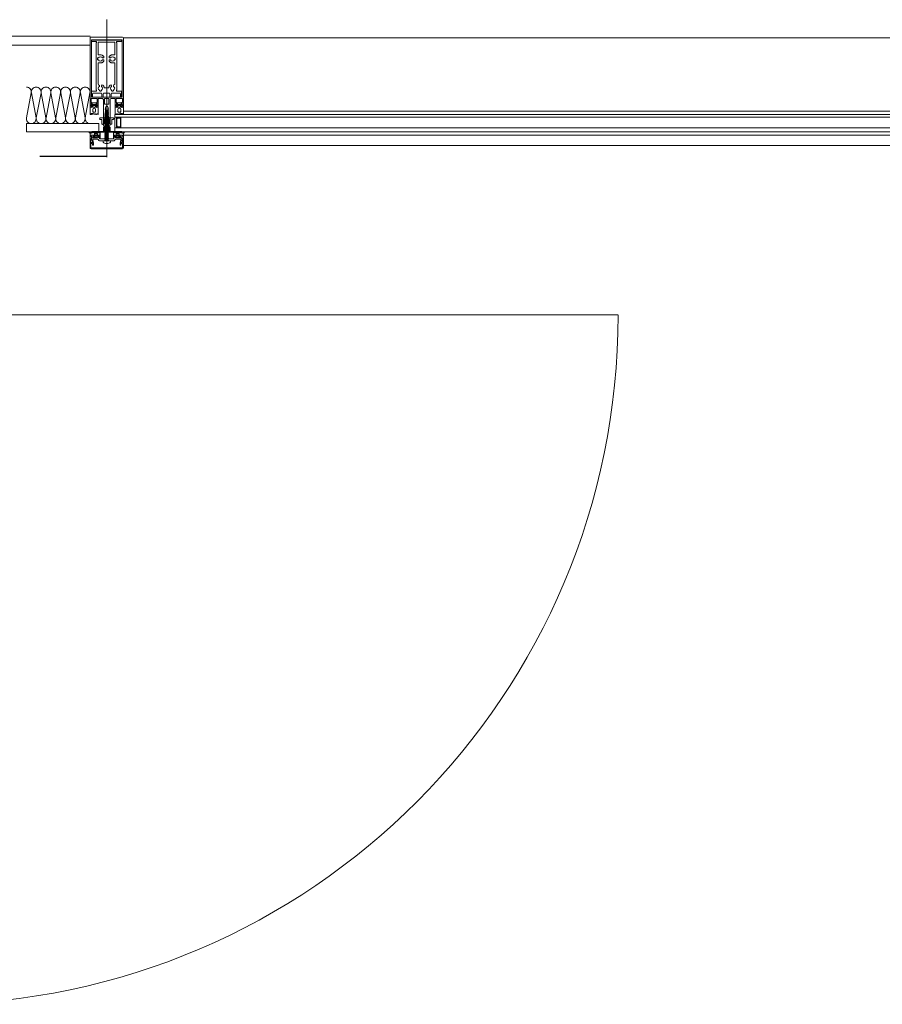
# Model space of a CAD drawing. Units: metres. Extents: x -12.3 to 65.1, y -4 to 63.8.
# Drawn here: x 9.2 to 10.5, y 37.3 to 38.8 of the extents above; entities that cross this region are included whole.
import ezdxf

# ---------------------------------------------------------------- set-up
doc = ezdxf.new("R2010")
doc.units = ezdxf.units.M
doc.linetypes.add('MITTE', pattern=[50.8, 31.75, -6.35, 6.35, -6.35])
doc.linetypes.add('PUNKT', pattern=[6.35, 0, -6.35])
doc.layers.add('Standard', color=7, linetype='Continuous', lineweight=25)

# ---------------------------------------------------------------- blocks, each defined once
blk = doc.blocks.new('KOMPLEXNÍ OBJEKT_3')
at = {"layer": 'Standard', "color": 52, "linetype": 'Continuous', "lineweight": 13}
for p, q in [((9.2299, 38.6571), (9.237, 38.6944)), ((9.2373, 38.6944), (9.2443, 38.6571)), ((9.2446, 38.6571), (9.2517, 38.6944)), ((9.2519, 38.6944), (9.259, 38.6571)), ((9.2592, 38.6571), (9.2663, 38.6944)), ((9.2665, 38.6944), (9.2736, 38.6571)), ((9.2739, 38.6571), (9.2809, 38.6944)), ((9.2812, 38.6944), (9.2883, 38.6571)), ((9.2885, 38.6571), (9.2956, 38.6944)), ((9.2958, 38.6944), (9.3029, 38.6571)), ((9.3032, 38.6571), (9.3102, 38.6944)), ((9.3105, 38.6944), (9.3176, 38.6571)), ((9.3178, 38.6571), (9.3249, 38.6944))]:
    blk.add_line(p, q, dxfattribs=at)
for centre, start, end in [((9.2298, 38.6957), 349.5938, 90), ((9.2445, 38.6957), 90, 190.4062), ((9.2445, 38.6957), 349.5938, 90), ((9.2591, 38.6957), 90, 190.4062), ((9.2591, 38.6957), 349.5938, 90), ((9.2737, 38.6957), 90, 190.4062), ((9.2737, 38.6957), 349.5938, 90), ((9.2884, 38.6957), 90, 190.4062), ((9.2884, 38.6957), 349.5938, 90), ((9.303, 38.6957), 90, 190.4062), ((9.303, 38.6957), 349.5938, 90), ((9.3177, 38.6957), 90, 190.4062), ((9.3177, 38.6957), 349.5938, 90), ((9.2371, 38.6558), 169.5938, 270), ((9.2371, 38.6558), 270, 10.4062), ((9.2518, 38.6558), 169.5938, 270), ((9.2518, 38.6558), 270, 10.4062), ((9.2664, 38.6558), 169.5938, 270), ((9.2664, 38.6558), 270, 10.4062), ((9.2811, 38.6558), 169.5938, 270), ((9.2811, 38.6558), 270, 10.4062), ((9.2957, 38.6558), 169.5938, 270), ((9.2957, 38.6558), 270, 10.4062), ((9.3104, 38.6558), 169.5938, 270), ((9.3104, 38.6558), 270, 10.4062), ((9.325, 38.6558), 169.5938, 270)]:
    blk.add_arc(centre, 0.00732, start, end, dxfattribs=at)
blk = doc.blocks.new('322280')
at = {"layer": 'Standard', "color": 7, "linetype": 'Continuous', "lineweight": 13}
for points in [[(-0.0235, 0.0015), (-0.0223, 0.0015), (-0.0223, 0.0009), (-0.0231, 0.0001), (-0.025, 0.0001), (-0.025, 0.1036), (-0.0246, 0.1047), (-0.0235, 0.1051), (0.0237, 0.1051), (0.0246, 0.1046), (0.025, 0.1036), (0.025, 0.0001), (0.0231, 0.0001), (0.0223, 0.0009), (0.0223, 0.0015), (0.0235, 0.0015), (0.0235, 0.0042), (0.019, 0.0042), (0.0188, 0.0044), (0.0185, 0.0042), (0.0141, 0.0042), (0.0141, 0.0015), (0.0153, 0.0015), (0.0153, 0.0009), (0.0144, 0), (0.0131, 0), (0.0126, 0.0005), (0.0126, 0.0126), (0.0121, 0.0131), (0.0065, 0.0131), (0.0053, 0.0125), (0.005, 0.0116), (0.005, -0.0154), (0.0045, -0.0159), (0.0035, -0.0159), (0.0025, -0.0149), (0.0025, -0.014), (0.002, -0.0137), (0.002, -0.0125), (0.0025, -0.0122), (0.002, -0.0119), (0.002, -0.0107), (0.0025, -0.0104), (0.002, -0.0101), (0.002, -0.0089), (0.0025, -0.0086), (0.002, -0.0083), (0.002, -0.0071), (0.0025, -0.0068), (0.002, -0.0065), (0.002, -0.0053), (0.0025, -0.005), (0.002, -0.0047), (0.002, -0.0035), (0.0025, -0.0032), (0.002, -0.0029), (0.002, -0.0017), (0.0025, -0.0014), (0.002, -0.0011), (0.002, -0.0001), (0.0009, 0.0019), (0, 0.0024), (-0.0009, 0.0019), (-0.002, -0.0001), (-0.002, -0.002), (-0.0025, -0.0023), (-0.002, -0.0026), (-0.002, -0.0038), (-0.0025, -0.0041), (-0.002, -0.0044), (-0.002, -0.0056), (-0.0025, -0.0059), (-0.002, -0.0062), (-0.002, -0.0074), (-0.0025, -0.0077), (-0.002, -0.008), (-0.002, -0.0092), (-0.0025, -0.0095), (-0.002, -0.0098), (-0.002, -0.011), (-0.0025, -0.0113), (-0.002, -0.0116), (-0.002, -0.0128), (-0.0025, -0.0131), (-0.002, -0.0134), (-0.002, -0.0146), (-0.0025, -0.0149), (-0.0037, -0.0159), (-0.0045, -0.0159), (-0.005, -0.0154), (-0.005, 0.0116), (-0.0056, 0.0128), (-0.0065, 0.0131), (-0.0121, 0.0131), (-0.0126, 0.0126), (-0.0126, 0.0005), (-0.0131, 0), (-0.0144, 0), (-0.0153, 0.0009), (-0.0153, 0.0015), (-0.0141, 0.0015), (-0.0141, 0.0042), (-0.0185, 0.0042), (-0.0188, 0.0044), (-0.019, 0.0042), (-0.0235, 0.0042), (-0.0235, 0.0015)], [(-0.0229, 0.1008), (-0.0229, 0.0154), (0.0229, 0.0154), (0.0229, 0.1008), (-0.0229, 0.1008)], [(-0.0141, 0.0074), (-0.0141, 0.0131), (-0.0185, 0.0131), (-0.0188, 0.0133), (-0.019, 0.0131), (-0.0235, 0.0131), (-0.0235, 0.0074), (-0.0223, 0.0074), (-0.0223, 0.0068), (-0.023, 0.0062), (-0.0231, 0.0056), (-0.0226, 0.0053), (-0.0222, 0.0054), (-0.0212, 0.0065), (-0.0205, 0.0068), (-0.0171, 0.0068), (-0.0164, 0.0065), (-0.0154, 0.0054), (-0.015, 0.0053), (-0.0145, 0.0056), (-0.0146, 0.0062), (-0.0153, 0.0068), (-0.0153, 0.0074), (-0.0141, 0.0074)], [(-0.0027, 0.0131), (-0.0032, 0.0126), (-0.0032, 0.0052), (-0.0027, 0.0047), (0.0027, 0.0047), (0.0032, 0.0052), (0.0032, 0.0126), (0.0027, 0.0131), (-0.0027, 0.0131)], [(0.0141, 0.0131), (0.0141, 0.0074), (0.0153, 0.0074), (0.0153, 0.0068), (0.0147, 0.0062), (0.0145, 0.0056), (0.015, 0.0053), (0.0154, 0.0054), (0.0164, 0.0065), (0.0171, 0.0068), (0.0205, 0.0068), (0.0212, 0.0065), (0.0222, 0.0054), (0.0226, 0.0053), (0.0231, 0.0056), (0.023, 0.0062), (0.0223, 0.0068), (0.0223, 0.0074), (0.0235, 0.0074), (0.0235, 0.0131), (0.019, 0.0131), (0.0188, 0.0133), (0.0185, 0.0131), (0.0141, 0.0131)]]:
    blk.add_lwpolyline(points, close=True, dxfattribs=at)
blk = doc.blocks.new('322730')
at = {"layer": 'Standard', "color": 7, "linetype": 'Continuous', "lineweight": 13}
for points in [[(0, 0.0005), (0.0005, 0), (0.0011, 0), (0.0016, 0.0005), (0.0016, 0.005), (0.0021, 0.0055), (0.015, 0.0055), (0.0155, 0.005), (0.0155, 0.0005), (0.016, 0), (0.017, 0), (0.0175, 0.0005), (0.0175, 0.005), (0.018, 0.0055), (0.0222, 0.0055), (0.0225, 0.0057), (0.0227, 0.0055), (0.027, 0.0055), (0.0275, 0.005), (0.0275, 0.0005), (0.028, 0), (0.029, 0), (0.0295, 0.0005), (0.0295, 0.005), (0.03, 0.0055), (0.0429, 0.0055), (0.0434, 0.005), (0.0434, 0.0005), (0.0439, 0), (0.0445, 0), (0.045, 0.0005), (0.045, 0.008), (0.0445, 0.0085), (0.0378, 0.0085), (0.0373, 0.009), (0.0373, 0.01), (0.0378, 0.0105), (0.0378, 0.0809), (0.0373, 0.0814), (0.0373, 0.0824), (0.0378, 0.0829), (0.0445, 0.0829), (0.045, 0.0834), (0.045, 0.0844), (0.0445, 0.0849), (0.0005, 0.0849), (0, 0.0844), (0, 0.0834), (0.0005, 0.0829), (0.0072, 0.0829), (0.0077, 0.0824), (0.0077, 0.0814), (0.0072, 0.0809), (0.0072, 0.0105), (0.0077, 0.01), (0.0077, 0.009), (0.0072, 0.0085), (0.0005, 0.0085), (0, 0.008), (0, 0.0005)], [(0.0344, 0.0585), (0.0352, 0.0585), (0.0357, 0.058), (0.0357, 0.056), (0.0352, 0.0555), (0.0344, 0.0555), (0.0333, 0.0543), (0.0315, 0.0537), (0.0297, 0.0543), (0.0286, 0.0555), (0.0271, 0.0555), (0.0263, 0.055), (0.0263, 0.054), (0.0266, 0.0535), (0.027, 0.053), (0.0275, 0.0525), (0.028, 0.0522), (0.0285, 0.0518), (0.0291, 0.0515), (0.0296, 0.0513), (0.0302, 0.0511), (0.0309, 0.051), (0.0315, 0.051), (0.0344, 0.051), (0.0349, 0.0505), (0.0349, 0.019), (0.0337, 0.018), (0.033, 0.017), (0.033, 0.0159), (0.0342, 0.0148), (0.0348, 0.013), (0.0342, 0.0112), (0.033, 0.0101), (0.033, 0.0095), (0.032, 0.0085), (0.031, 0.0085), (0.03, 0.0095), (0.03, 0.0101), (0.0288, 0.0112), (0.0283, 0.013), (0.0288, 0.0148), (0.03, 0.0159), (0.03, 0.0171), (0.0294, 0.018), (0.0284, 0.0179), (0.0279, 0.0175), (0.0275, 0.017), (0.027, 0.0165), (0.0267, 0.016), (0.0264, 0.0154), (0.0262, 0.0149), (0.026, 0.0143), (0.0259, 0.0136), (0.0255, 0.0135), (0.0195, 0.0135), (0.019, 0.0143), (0.0188, 0.0149), (0.0186, 0.0154), (0.0183, 0.016), (0.018, 0.0165), (0.0175, 0.017), (0.0171, 0.0175), (0.0166, 0.0179), (0.0156, 0.018), (0.015, 0.0171), (0.015, 0.0159), (0.0163, 0.0146), (0.0168, 0.013), (0.0163, 0.0114), (0.015, 0.0101), (0.015, 0.0095), (0.014, 0.0085), (0.013, 0.0085), (0.012, 0.0095), (0.012, 0.0101), (0.0108, 0.0112), (0.0103, 0.013), (0.0108, 0.0148), (0.012, 0.0159), (0.012, 0.0171), (0.0108, 0.0181), (0.0101, 0.0191), (0.0101, 0.0505), (0.0106, 0.051), (0.0135, 0.051), (0.0141, 0.051), (0.0147, 0.0511), (0.0154, 0.0513), (0.0159, 0.0515), (0.0165, 0.0518), (0.017, 0.0522), (0.0175, 0.0525), (0.018, 0.053), (0.0184, 0.0535), (0.0187, 0.054), (0.0187, 0.055), (0.0179, 0.0555), (0.0164, 0.0555), (0.0152, 0.0542), (0.0133, 0.0537), (0.0118, 0.0542), (0.0106, 0.0555), (0.0098, 0.0555), (0.0093, 0.056), (0.0093, 0.058), (0.0098, 0.0585), (0.0106, 0.0585), (0.0118, 0.0598), (0.0137, 0.0602), (0.0155, 0.0596), (0.0164, 0.0585), (0.0179, 0.0585), (0.0187, 0.059), (0.0187, 0.06), (0.0184, 0.0605), (0.018, 0.061), (0.0175, 0.0615), (0.017, 0.0618), (0.0165, 0.0622), (0.0159, 0.0625), (0.0154, 0.0627), (0.0147, 0.0629), (0.0141, 0.063), (0.0135, 0.063), (0.0106, 0.063), (0.0101, 0.0635), (0.0101, 0.0814), (0.0106, 0.0819), (0.0344, 0.0819), (0.0349, 0.0814), (0.0349, 0.0635), (0.0344, 0.063), (0.0315, 0.063), (0.0309, 0.063), (0.0302, 0.0629), (0.0296, 0.0627), (0.0291, 0.0625), (0.0285, 0.0622), (0.028, 0.0618), (0.0275, 0.0615), (0.027, 0.061), (0.0266, 0.0605), (0.0263, 0.06), (0.0263, 0.059), (0.0271, 0.0585), (0.0286, 0.0585), (0.0297, 0.0597), (0.0315, 0.0602), (0.0333, 0.0597), (0.0344, 0.0585)]]:
    blk.add_lwpolyline(points, close=True, dxfattribs=at)
blk = doc.blocks.new('244101')
at = {"layer": 'Standard', "color": 7, "linetype": 'Continuous', "lineweight": 13}
for points in [[(0.0073, -0.0062), (0.0075, -0.0061), (0.008, -0.0052), (0.0083, -0.005), (0.0087, -0.0052), (0.0092, -0.0061), (0.0095, -0.0062), (0.0097, -0.006), (0.0103, -0.0046), (0.011, -0.0044), (0.012, -0.0054), (0.0137, -0.0061), (0.0145, -0.0062), (0.0146, -0.0059), (0.0135, -0.0054), (0.0125, -0.0041), (0.0125, -0.0015), (0.0076, -0.0015), (0.0071, -0.0017), (0.0068, -0.0016), (0.0067, -0.0014), (0.0067, 0.0005), (0.0075, 0.0005), (0.0075, 0.0008), (0.006, 0.0023), (0.0055, 0.0025), (0.0044, 0.0019), (0.0027, 0.0019), (0.0016, 0.0025), (0.001, 0.0023), (-0.0005, 0.0008), (-0.0005, 0.0005), (0.0003, 0.0005), (0.0003, -0.0014), (0.0002, -0.0016), (0, -0.0017), (-0.0006, -0.0015), (-0.0023, -0.0015), (-0.0023, -0.0053), (-0.0018, -0.0061), (-0.0015, -0.0062), (-0.0013, -0.0061), (-0.0008, -0.0052), (-0.0004, -0.005), (-0.0001, -0.0052), (0.0004, -0.006), (0.0007, -0.0062), (0.0009, -0.0061), (0.0014, -0.0052), (0.0017, -0.005), (0.0021, -0.0052), (0.0026, -0.0061), (0.0029, -0.0062), (0.0031, -0.0061), (0.0036, -0.0052), (0.0039, -0.005), (0.0043, -0.0052), (0.0048, -0.0061), (0.0051, -0.0062), (0.0053, -0.0061), (0.0058, -0.0052), (0.0061, -0.005), (0.0065, -0.0052), (0.007, -0.0061), (0.0073, -0.0062)], [(0.0021, 0.0009), (0.005, 0.0009), (0.0054, 0.0005), (0.0054, -0.0008), (0.005, -0.0012), (0.0021, -0.0012), (0.0016, -0.0007), (0.0016, 0.0005), (0.0021, 0.0009)], [(0.0019, -0.0022), (0.0056, -0.0022), (0.006, -0.0026), (0.006, -0.0034), (0.0056, -0.0038), (0.0019, -0.0038), (0.0014, -0.0033), (0.0014, -0.0026), (0.0019, -0.0022)]]:
    blk.add_lwpolyline(points, close=True, dxfattribs=at)
blk = doc.blocks.new('325520')
at = {"layer": 'Standard', "color": 7, "linetype": 'Continuous', "lineweight": 13}
blk.add_lwpolyline([(0.0102, 0), (-0.0102, 0), (-0.0106, 0.0002), (-0.0107, 0.0006), (-0.0102, 0.004), (-0.0102, 0.0054), (-0.0117, 0.0054), (-0.0125, 0.0046), (-0.0125, 0.004), (-0.0113, 0.004), (-0.012, 0.002), (-0.013, 0.0014), (-0.0202, 0.0014), (-0.0207, 0.0019), (-0.0207, 0.004), (-0.0195, 0.004), (-0.0195, 0.0046), (-0.0203, 0.0054), (-0.0232, 0.0054), (-0.0221, 0.001), (-0.0225, 0.0003), (-0.0227, 0.0003), (-0.023, -0.0005), (-0.0214, -0.0042), (-0.021, -0.0045), (-0.0206, -0.0043), (-0.0205, -0.004), (-0.021, -0.0012), (-0.0208, -0.0007), (-0.0205, -0.0006), (-0.0136, -0.0006), (-0.0128, -0.0011), (-0.0117, -0.0027), (-0.0109, -0.0032), (-0.0003, -0.0032), (-0.0002, -0.003), (0, -0.003), (0.0002, -0.003), (0.0003, -0.0032), (0.0109, -0.0032), (0.0117, -0.0027), (0.0128, -0.0011), (0.0136, -0.0006), (0.0205, -0.0006), (0.0209, -0.0009), (0.021, -0.0012), (0.0205, -0.004), (0.0207, -0.0044), (0.021, -0.0045), (0.0214, -0.0042), (0.023, -0.0005), (0.0227, 0.0003), (0.0225, 0.0003), (0.0221, 0.001), (0.0232, 0.0054), (0.0203, 0.0054), (0.0195, 0.0046), (0.0195, 0.004), (0.0207, 0.004), (0.0207, 0.0019), (0.0202, 0.0014), (0.013, 0.0014), (0.012, 0.002), (0.0113, 0.004), (0.0125, 0.004), (0.0125, 0.0046), (0.0117, 0.0054), (0.0102, 0.0054), (0.0102, 0.004), (0.0107, 0.0006), (0.0105, 0.0001), (0.0102, 0)], dxfattribs=at)
blk = doc.blocks.new('298297')
at = {"layer": 'Standard', "color": 7, "linetype": 'Continuous', "lineweight": 13}
for p, q in [((-0.0225, 0.0007), (0.0225, 0.0007)), ((-0.0225, 0.0003), (0.0225, 0.0003)), ((-0.0225, 0), (0.0225, 0))]:
    blk.add_line(p, q, dxfattribs=at)
blk = doc.blocks.new('298744')
at = {"layer": 'Standard', "color": 7, "linetype": 'Continuous', "lineweight": 13}
blk.add_lwpolyline([(0.0003, -0.0051), (0.0201, -0.0051), (0.0201, 0.005), (0.0003, 0.005), (0.0003, -0.0051)], dxfattribs=at)
blk = doc.blocks.new('244327')
at = {"layer": 'Standard', "color": 7, "linetype": 'Continuous', "lineweight": 13}
for p, q in [((-0.002, 0.0068), (-0.0023, 0.0065)), ((0.002, 0.0068), (0.002, 0.0072)), ((0.005, -0.0101), (0.005, 0)), ((0.0055, 0), (0.005, -0.0005))]:
    blk.add_line(p, q, dxfattribs=at)
for points in [[(-0.0098, -0.0025), (-0.011, -0.0013), (-0.0098, 0), (-0.0055, 0), (-0.005, -0.0005), (-0.005, -0.0101), (-0.0048, -0.011), (-0.0037, -0.0133), (-0.0037, -0.0136), (-0.004, -0.0138), (-0.0047, -0.0137), (-0.0049, -0.0138), (-0.005, -0.0143), (-0.005, -0.0197)], [(-0.0023, 0.0065), (-0.002, 0.0062), (-0.0021, 0.0054), (-0.002, 0.0037), (-0.0019, 0.0019), (-0.0023, 0.0005), (-0.0032, 0), (-0.005, 0), (-0.0052, -0.0003)], [(0.002, 0.0072), (0.0019, 0.009), (0.0019, 0.0095), (0.0017, 0.0101), (0.0009, 0.0115), (0, 0.012), (-0.0009, 0.0115), (-0.0017, 0.0101), (-0.0019, 0.0095), (-0.0019, 0.009), (-0.002, 0.0072), (-0.002, 0.0068)], [(0.0015, 0.0055), (0.0014, 0.0037), (0.0013, 0.0019), (0.0012, 0.001), (0, 0), (-0.0012, 0.001), (-0.0013, 0.0019), (-0.0014, 0.0037), (-0.0015, 0.0055), (-0.0014, 0.0073), (-0.0013, 0.0087), (-0.0011, 0.0093), (-0.0004, 0.0105), (0, 0.0108), (0.0004, 0.0105), (0.0011, 0.0093)], [(0.0011, 0.0093), (0.0013, 0.0087), (0.0014, 0.0073), (0.0015, 0.0055)], [(0.005, 0), (0.0032, 0), (0.0022, 0.0006), (0.0019, 0.0019), (0.002, 0.0037), (0.0021, 0.0054), (0.0021, 0.0062), (0.0024, 0.0065), (0.002, 0.0068)], [(-0.0075, -0.003), (-0.008, -0.0025), (-0.0098, -0.0025)], [(-0.005, -0.0087), (-0.0063, -0.01), (-0.0075, -0.0088), (-0.0075, -0.003)], [(-0.0035, -0.002), (-0.003, -0.0015), (-0.0019, -0.0015), (-0.0014, -0.0014), (-0.0005, -0.0008), (0, -0.0007), (0.0005, -0.0008), (0.0014, -0.0014), (0.0019, -0.0015), (0.003, -0.0015), (0.0035, -0.002), (0.0035, -0.0089), (0.0026, -0.0095), (0.0026, -0.0112), (0.0023, -0.0117), (0.0018, -0.0116), (0.0011, -0.0109), (-0.0002, -0.0104), (-0.0011, -0.0109), (-0.0017, -0.0116), (-0.0023, -0.0117), (-0.0026, -0.0112), (-0.0026, -0.0095), (-0.0035, -0.0089), (-0.0035, -0.002)], [(-0.0034, -0.0153), (-0.0007, -0.0126), (0, -0.0124), (0.0007, -0.0126), (0.0034, -0.0153), (0.0037, -0.0161)], [(0.0037, -0.0161), (0.0037, -0.019), (0.0034, -0.0193), (0.0027, -0.0193), (0.0029, -0.0204), (0.0037, -0.0207), (0.0047, -0.0204), (0.005, -0.0197), (0.005, -0.014)], [(0.004, -0.0138), (0.0038, -0.0136), (0.0037, -0.0133), (0.0048, -0.011), (0.005, -0.0101)], [(0.005, -0.014), (0.0047, -0.0137), (0.004, -0.0138)], [(0.005, -0.0088), (0.0063, -0.01), (0.0075, -0.0088), (0.0075, -0.003)], [(0.0098, -0.0025), (0.011, -0.0013), (0.0098, 0), (0.0055, 0)], [(0.0075, -0.003), (0.008, -0.0025), (0.0098, -0.0025)], [(-0.005, -0.0197), (-0.004, -0.0207), (-0.0029, -0.0204), (-0.0026, -0.0193), (-0.0034, -0.0193), (-0.0037, -0.019), (-0.0037, -0.0161), (-0.0034, -0.0153)]]:
    blk.add_lwpolyline(points, dxfattribs=at)
blk = doc.blocks.new('110840')
at = {"layer": 'Standard', "color": 7, "linetype": 'Continuous', "lineweight": 13}
blk.add_lwpolyline([(0.0485, 0.02), (0.0015, 0.02), (0.0003, 0.0195), (0, 0.0185), (0, 0), (0.0011, 0), (0.0023, 0.0036), (0.0016, 0.0049), (0.0016, 0.0061), (0.0013, 0.0072), (0.0013, 0.0104), (0.0018, 0.0109), (0.0046, 0.0109), (0.0051, 0.0114), (0.0051, 0.0147), (0.0038, 0.0147), (0.0038, 0.0122), (0.0013, 0.0122), (0.0013, 0.0185), (0.0487, 0.0185), (0.0487, 0.0122), (0.0462, 0.0122), (0.0462, 0.0147), (0.0449, 0.0147), (0.0449, 0.0114), (0.0454, 0.0109), (0.0482, 0.0109), (0.0487, 0.0104), (0.0487, 0.0072), (0.0484, 0.0061), (0.0484, 0.0049), (0.0477, 0.0036), (0.0489, 0), (0.05, 0), (0.05, 0.0185), (0.0495, 0.0197), (0.0485, 0.02)], close=True, dxfattribs=at)
blk = doc.blocks.new('205889_DIN7981_ST5.5_46')
at = {"layer": 'Standard', "color": 7, "linetype": 'Continuous', "lineweight": 13}
for p, q in [((-0.0058, 0), (0.0489, 0)), ((-0.0036, 0.0005), (-0.0041, 0.0005)), ((-0.0036, 0), (-0.0036, 0.0005)), ((-0.0036, 0), (-0.0036, -0.0005)), ((0, 0.0055), (-0.002, 0.0055)), ((0, 0), (0, 0.0055)), ((0, 0), (0, -0.0055)), ((0.0001, 0.0023), (0.0012, 0.0023)), ((0.0002, 0), (0.0005, 0.0005)), ((0.0005, 0.0005), (0.0007, -0.0028)), ((0.0005, 0.0005), (0.0007, 0)), ((0.0011, 0.0023), (0.0016, 0.0028)), ((0.0011, 0.0023), (0.0019, -0.0023)), ((0.0016, 0.0028), (0.0019, 0.0023)), ((0.0016, 0.0028), (0.0021, -0.0028)), ((0.0019, 0.0023), (0.0026, 0.0023)), ((0.0019, 0.0023), (0.0026, -0.0023)), ((0.0026, 0.0023), (0.0031, 0.0028)), ((0.0026, 0.0023), (0.0034, -0.0023)), ((0.0031, 0.0028), (0.0036, -0.0028)), ((0.0031, 0.0028), (0.0034, 0.0023)), ((0.0034, 0.0023), (0.0041, 0.0023)), ((0.0034, 0.0023), (0.0041, -0.0023)), ((0.0041, 0.0023), (0.0046, 0.0028)), ((0.0041, 0.0023), (0.0049, -0.0023)), ((0.0046, 0.0028), (0.0049, 0.0023)), ((0.0046, 0.0028), (0.0051, -0.0028)), ((0.0049, 0.0023), (0.0056, -0.0023)), ((0.0049, 0.0023), (0.0056, 0.0023)), ((0.0056, 0.0023), (0.0061, 0.0028)), ((0.0056, 0.0023), (0.0064, -0.0023)), ((0.0061, 0.0028), (0.0064, 0.0023)), ((0.0061, 0.0028), (0.0066, -0.0028)), ((0.0064, 0.0023), (0.0071, -0.0023)), ((0.0064, 0.0023), (0.0071, 0.0023)), ((0.0071, 0.0023), (0.0076, 0.0028)), ((0.0071, 0.0023), (0.0079, -0.0023)), ((0.0076, 0.0028), (0.0079, 0.0023)), ((0.0076, 0.0028), (0.0082, -0.0028)), ((0.0079, 0.0023), (0.0086, -0.0023)), ((0.0079, 0.0023), (0.0086, 0.0023)), ((0.0086, 0.0023), (0.0091, 0.0028)), ((0.0086, 0.0023), (0.0094, -0.0023)), ((0.0091, 0.0028), (0.0094, 0.0023)), ((0.0091, 0.0028), (0.0097, -0.0028)), ((0.0094, 0.0023), (0.0101, -0.0023)), ((0.0094, 0.0023), (0.0101, 0.0023)), ((0.0101, 0.0023), (0.0106, 0.0028)), ((0.0101, 0.0023), (0.0109, -0.0023)), ((0.0106, 0.0028), (0.0109, 0.0023)), ((0.0106, 0.0028), (0.0112, -0.0028)), ((0.0109, 0.0023), (0.0116, -0.0023)), ((0.0109, 0.0023), (0.0116, 0.0023)), ((0.0116, 0.0023), (0.0121, 0.0028)), ((0.0116, 0.0023), (0.0124, -0.0023)), ((0.0121, 0.0028), (0.0124, 0.0023)), ((0.0121, 0.0028), (0.0127, -0.0028)), ((0.0124, 0.0023), (0.0131, -0.0023)), ((0.0124, 0.0023), (0.0131, 0.0023)), ((0.0131, 0.0023), (0.0136, 0.0028)), ((0.0131, 0.0023), (0.0139, -0.0023)), ((0.0136, 0.0028), (0.0139, 0.0023)), ((0.0136, 0.0028), (0.0142, -0.0028)), ((0.0139, 0.0023), (0.0146, -0.0023)), ((0.0139, 0.0023), (0.0146, 0.0023)), ((0.0146, 0.0023), (0.0151, 0.0028)), ((0.0146, 0.0023), (0.0154, -0.0023)), ((0.0151, 0.0028), (0.0154, 0.0023)), ((0.0151, 0.0028), (0.0157, -0.0028)), ((0.0154, 0.0023), (0.0161, -0.0023)), ((0.0154, 0.0023), (0.0161, 0.0023)), ((0.0161, 0.0023), (0.0166, 0.0028)), ((0.0161, 0.0023), (0.0169, -0.0023)), ((0.0166, 0.0028), (0.0172, -0.0028)), ((0.0166, 0.0028), (0.0169, 0.0023)), ((0.0169, 0.0023), (0.0176, 0.0023)), ((0.0169, 0.0023), (0.0176, -0.0023)), ((0.0176, 0.0023), (0.0181, 0.0028)), ((0.0176, 0.0023), (0.0184, -0.0023)), ((0.0181, 0.0028), (0.0184, 0.0023)), ((0.0181, 0.0028), (0.0187, -0.0028)), ((0.0184, 0.0023), (0.0191, -0.0023)), ((0.0184, 0.0023), (0.0191, 0.0023)), ((0.0191, 0.0023), (0.0196, 0.0028)), ((0.0191, 0.0023), (0.0199, -0.0023)), ((0.0196, 0.0028), (0.0199, 0.0023)), ((0.0196, 0.0028), (0.0202, -0.0028)), ((0.0199, 0.0023), (0.0206, -0.0023)), ((0.0199, 0.0023), (0.0206, 0.0023)), ((0.0206, 0.0023), (0.0211, 0.0028)), ((0.0206, 0.0023), (0.0214, -0.0023)), ((0.0211, 0.0028), (0.0214, 0.0023)), ((0.0211, 0.0028), (0.0217, -0.0028)), ((0.0214, 0.0023), (0.0221, -0.0023)), ((0.0214, 0.0023), (0.0221, 0.0023)), ((0.0221, 0.0023), (0.0226, 0.0028)), ((0.0221, 0.0023), (0.0229, -0.0023)), ((0.0226, 0.0028), (0.0229, 0.0023)), ((0.0226, 0.0028), (0.0232, -0.0028)), ((0.0229, 0.0023), (0.0236, -0.0023)), ((0.0229, 0.0023), (0.0236, 0.0023)), ((0.0236, 0.0023), (0.0241, 0.0028)), ((0.0236, 0.0023), (0.0244, -0.0023)), ((0.0241, 0.0028), (0.0244, 0.0023)), ((0.0241, 0.0028), (0.0247, -0.0028)), ((0.0244, 0.0023), (0.0251, 0.0023)), ((0.0244, 0.0023), (0.0251, -0.0023)), ((0.0251, 0.0023), (0.0256, 0.0028)), ((0.0251, 0.0023), (0.0259, -0.0023)), ((0.0256, 0.0028), (0.0259, 0.0023)), ((0.0256, 0.0028), (0.0262, -0.0028)), ((0.0259, 0.0023), (0.0266, -0.0023)), ((0.0259, 0.0023), (0.0266, 0.0023)), ((0.0266, 0.0023), (0.0271, 0.0028)), ((0.0266, 0.0023), (0.0274, -0.0023)), ((0.0271, 0.0028), (0.0274, 0.0023)), ((0.0271, 0.0028), (0.0277, -0.0028)), ((0.0274, 0.0023), (0.0281, -0.0023)), ((0.0274, 0.0023), (0.0281, 0.0023)), ((0.0281, 0.0023), (0.0286, 0.0028)), ((0.0281, 0.0023), (0.0289, -0.0023)), ((0.0286, 0.0028), (0.0289, 0.0023)), ((0.0286, 0.0028), (0.0292, -0.0028)), ((0.0289, 0.0023), (0.0296, -0.0023)), ((0.0289, 0.0023), (0.0296, 0.0023)), ((0.0296, 0.0023), (0.0301, 0.0028)), ((0.0296, 0.0023), (0.0304, -0.0023)), ((0.0301, 0.0028), (0.0307, -0.0028)), ((0.0301, 0.0028), (0.0304, 0.0023)), ((0.0304, 0.0023), (0.0311, 0.0023)), ((0.0304, 0.0023), (0.0311, -0.0023)), ((0.0311, 0.0023), (0.0316, 0.0028)), ((0.0311, 0.0023), (0.0319, -0.0023)), ((0.0316, 0.0028), (0.0322, -0.0028)), ((0.0316, 0.0028), (0.0319, 0.0023)), ((0.0319, 0.0023), (0.0326, 0.0023)), ((0.0319, 0.0023), (0.0326, -0.0023)), ((0.0326, 0.0023), (0.0331, 0.0028)), ((0.0326, 0.0023), (0.0334, -0.0023)), ((0.0331, 0.0028), (0.0337, -0.0028)), ((0.0331, 0.0028), (0.0334, 0.0023)), ((0.0334, 0.0023), (0.0341, 0.0023)), ((0.0334, 0.0023), (0.0341, -0.0023)), ((0.0341, 0.0023), (0.0346, 0.0028)), ((0.0341, 0.0023), (0.0349, -0.0023)), ((0.0346, 0.0028), (0.0352, -0.0028)), ((0.0346, 0.0028), (0.0349, 0.0023)), ((0.0349, 0.0023), (0.0356, 0.0023)), ((0.0349, 0.0023), (0.0356, -0.0023)), ((0.0356, 0.0023), (0.0361, 0.0028)), ((0.0356, 0.0023), (0.0364, -0.0023)), ((0.0361, 0.0028), (0.0367, -0.0028)), ((0.0361, 0.0028), (0.0364, 0.0023)), ((0.0364, 0.0023), (0.0371, 0.0023)), ((0.0364, 0.0023), (0.0371, -0.0023)), ((0.0371, 0.0023), (0.0376, 0.0028)), ((0.0371, 0.0023), (0.0379, -0.0023)), ((0.0376, 0.0028), (0.0382, -0.0028)), ((0.0376, 0.0028), (0.0379, 0.0023)), ((0.0379, 0.0023), (0.0386, 0.0023)), ((0.0379, 0.0023), (0.0386, -0.0023)), ((0.0386, 0.0023), (0.0391, 0.0028)), ((0.0386, 0.0023), (0.0394, -0.0023)), ((0.0391, 0.0028), (0.0397, -0.0028)), ((0.0391, 0.0028), (0.0394, 0.0023)), ((0.0394, 0.0023), (0.0401, 0.0023)), ((0.0394, 0.0023), (0.0401, -0.0023)), ((0.0401, 0.0023), (0.0406, 0.0028)), ((0.0401, 0.0023), (0.0409, -0.0023)), ((0.0406, 0.0028), (0.0412, -0.0028)), ((0.0406, 0.0028), (0.0409, 0.0023)), ((0.0409, 0.0023), (0.0412, 0.0023)), ((0.0409, 0.0023), (0.0416, -0.0023)), ((0.0417, 0.002), (0.0412, 0.0023)), ((0.0417, 0.002), (0.0422, 0.0025)), ((0.0417, 0.002), (0.0424, -0.002)), ((0.0422, 0.0025), (0.0426, -0.0025)), ((0.0422, 0.0025), (0.0424, 0.002)), ((0.0424, 0.002), (0.0431, -0.002)), ((0.0433, 0.0011), (0.0425, 0.0015)), ((0.0433, 0.0011), (0.0438, 0.0016)), ((0.0433, 0.0011), (0.0437, -0.0011)), ((0.0438, 0.0016), (0.044, -0.0016)), ((0.0438, 0.0016), (0.0441, 0.0011)), ((0.0441, 0.0011), (0.0445, -0.0011)), ((0.046, 0), (0.0442, 0.0006)), ((-0.0036, -0.0005), (-0.0041, -0.0005)), ((0, -0.0055), (-0.002, -0.0055)), ((0.0001, -0.0023), (0.0004, -0.0023)), ((0.0002, 0), (0.0004, -0.0023)), ((0.0004, -0.0023), (0.0007, -0.0028)), ((0.0007, 0), (0.0012, -0.0023)), ((0.0007, -0.0028), (0.0012, -0.0023)), ((0.0011, -0.0023), (0.0019, -0.0023)), ((0.0019, -0.0023), (0.0021, -0.0028)), ((0.0021, -0.0028), (0.0026, -0.0023)), ((0.0026, -0.0023), (0.0034, -0.0023)), ((0.0034, -0.0023), (0.0036, -0.0028)), ((0.0036, -0.0028), (0.0041, -0.0023)), ((0.0041, -0.0023), (0.0049, -0.0023)), ((0.0049, -0.0023), (0.0051, -0.0028)), ((0.0051, -0.0028), (0.0056, -0.0023)), ((0.0056, -0.0023), (0.0064, -0.0023)), ((0.0064, -0.0023), (0.0066, -0.0028)), ((0.0066, -0.0028), (0.0071, -0.0023)), ((0.0071, -0.0023), (0.0079, -0.0023)), ((0.0079, -0.0023), (0.0082, -0.0028)), ((0.0082, -0.0028), (0.0086, -0.0023)), ((0.0086, -0.0023), (0.0094, -0.0023)), ((0.0094, -0.0023), (0.0097, -0.0028)), ((0.0097, -0.0028), (0.0101, -0.0023)), ((0.0101, -0.0023), (0.0109, -0.0023)), ((0.0109, -0.0023), (0.0112, -0.0028)), ((0.0112, -0.0028), (0.0116, -0.0023)), ((0.0116, -0.0023), (0.0124, -0.0023)), ((0.0124, -0.0023), (0.0127, -0.0028)), ((0.0127, -0.0028), (0.0131, -0.0023)), ((0.0131, -0.0023), (0.0139, -0.0023)), ((0.0139, -0.0023), (0.0142, -0.0028)), ((0.0142, -0.0028), (0.0146, -0.0023)), ((0.0146, -0.0023), (0.0154, -0.0023)), ((0.0154, -0.0023), (0.0157, -0.0028)), ((0.0157, -0.0028), (0.0161, -0.0023)), ((0.0161, -0.0023), (0.0169, -0.0023)), ((0.0169, -0.0023), (0.0172, -0.0028)), ((0.0172, -0.0028), (0.0176, -0.0023)), ((0.0176, -0.0023), (0.0184, -0.0023)), ((0.0184, -0.0023), (0.0187, -0.0028)), ((0.0187, -0.0028), (0.0191, -0.0023)), ((0.0191, -0.0023), (0.0199, -0.0023)), ((0.0199, -0.0023), (0.0202, -0.0028)), ((0.0202, -0.0028), (0.0206, -0.0023)), ((0.0206, -0.0023), (0.0214, -0.0023)), ((0.0214, -0.0023), (0.0217, -0.0028)), ((0.0217, -0.0028), (0.0221, -0.0023)), ((0.0221, -0.0023), (0.0229, -0.0023)), ((0.0229, -0.0023), (0.0232, -0.0028)), ((0.0232, -0.0028), (0.0236, -0.0023)), ((0.0236, -0.0023), (0.0244, -0.0023)), ((0.0244, -0.0023), (0.0247, -0.0028)), ((0.0247, -0.0028), (0.0251, -0.0023)), ((0.0251, -0.0023), (0.0259, -0.0023)), ((0.0259, -0.0023), (0.0262, -0.0028)), ((0.0262, -0.0028), (0.0266, -0.0023)), ((0.0266, -0.0023), (0.0274, -0.0023)), ((0.0274, -0.0023), (0.0277, -0.0028)), ((0.0277, -0.0028), (0.0281, -0.0023)), ((0.0281, -0.0023), (0.0289, -0.0023)), ((0.0289, -0.0023), (0.0292, -0.0028)), ((0.0292, -0.0028), (0.0296, -0.0023)), ((0.0296, -0.0023), (0.0304, -0.0023)), ((0.0304, -0.0023), (0.0307, -0.0028)), ((0.0307, -0.0028), (0.0311, -0.0023)), ((0.0311, -0.0023), (0.0319, -0.0023)), ((0.0319, -0.0023), (0.0322, -0.0028)), ((0.0322, -0.0028), (0.0326, -0.0023)), ((0.0326, -0.0023), (0.0334, -0.0023)), ((0.0334, -0.0023), (0.0337, -0.0028)), ((0.0337, -0.0028), (0.0341, -0.0023)), ((0.0341, -0.0023), (0.0349, -0.0023)), ((0.0349, -0.0023), (0.0352, -0.0028)), ((0.0352, -0.0028), (0.0356, -0.0023)), ((0.0356, -0.0023), (0.0364, -0.0023)), ((0.0364, -0.0023), (0.0367, -0.0028)), ((0.0367, -0.0028), (0.0371, -0.0023)), ((0.0371, -0.0023), (0.0379, -0.0023)), ((0.0379, -0.0023), (0.0382, -0.0028)), ((0.0382, -0.0028), (0.0386, -0.0023)), ((0.0386, -0.0023), (0.0394, -0.0023)), ((0.0394, -0.0023), (0.0397, -0.0028)), ((0.0397, -0.0028), (0.0401, -0.0023)), ((0.0401, -0.0023), (0.0409, -0.0023)), ((0.0409, -0.0023), (0.0412, -0.0028)), ((0.0412, -0.0028), (0.0416, -0.0023)), ((0.0416, -0.0023), (0.0419, -0.0023)), ((0.0419, -0.0023), (0.0424, -0.002)), ((0.0424, -0.002), (0.0426, -0.0025)), ((0.0426, -0.0025), (0.0431, -0.002)), ((0.043, -0.0015), (0.0437, -0.0011)), ((0.0437, -0.0011), (0.044, -0.0016)), ((0.044, -0.0016), (0.0445, -0.0011)), ((0.0444, -0.0006), (0.046, 0))]:
    blk.add_line(p, q, dxfattribs=at)
for centre, radius, start, end in [((0.0053, -0.0004), 0.00943, 141.1206, 174.3462), ((0.0001, 0.0024), 0.000126, 180, 270), ((0.0053, 0.0004), 0.00943, 185.6538, 218.8794), ((0.0001, -0.0024), 0.000126, 90, 180)]:
    blk.add_arc(centre, radius, start, end, dxfattribs=at)
blk = doc.blocks.new('U125')
at = {"layer": 'Standard', "color": 7, "linetype": 'Continuous', "lineweight": 13}
for p, q in [((0, -0.02), (0, -0.004)), ((0.0025, -0.02), (0.0025, -0.004)), ((0.009, -0.005), (0.009, -0.004)), ((0.009, -0.019), (0.009, -0.02))]:
    blk.add_line(p, q, dxfattribs=at)
for points in [[(0.088, 0), (0, 0), (0, -0.004), (0.088, -0.004)], [(0.088, -0.02), (0, -0.02), (0, -0.026), (0.088, -0.026)]]:
    blk.add_lwpolyline(points, dxfattribs=at)
for points in [[(0.0025, -0.0071), (0.0025, -0.0169), (0.004, -0.019), (0.009, -0.019), (0.009, -0.005), (0.004, -0.005), (0.0025, -0.0071)], [(0.003, -0.0073), (0.003, -0.0167), (0.0043, -0.0185), (0.0085, -0.0185), (0.0085, -0.0055), (0.0043, -0.0055), (0.003, -0.0073)]]:
    blk.add_lwpolyline(points, close=True, dxfattribs=at)
blk = doc.blocks.new('204507')
at = {"layer": 'Standard', "color": 7, "linetype": 'Continuous', "lineweight": 13}
blk.add_lwpolyline([(0, 0.0001), (0, 0.0096), (-0.0002, 0.0098), (-0.0015, 0.0098), (-0.002, 0.0097), (-0.0041, 0.0088), (-0.0045, 0.0088), (-0.0046, 0.009), (-0.004, 0.0095), (-0.0035, 0.0097), (-0.0027, 0.0099), (-0.0022, 0.01), (-0.0012, 0.0101), (-0.0007, 0.0101), (-0.0001, 0.0107), (-0.0001, 0.0108), (-0.0006, 0.011), (-0.0013, 0.011), (-0.0018, 0.0109), (-0.0023, 0.0109), (-0.0041, 0.0105), (-0.0048, 0.0102), (-0.0066, 0.0101), (-0.007, 0.0109), (-0.0073, 0.011), (-0.0076, 0.0109), (-0.008, 0.01), (-0.0085, 0.0098), (-0.0088, 0.01), (-0.0092, 0.0109), (-0.0096, 0.011), (-0.0098, 0.0108), (-0.0102, 0.01), (-0.0107, 0.0098), (-0.011, 0.01), (-0.0115, 0.0109), (-0.0118, 0.011), (-0.012, 0.0109), (-0.0124, 0.0101), (-0.0124, 0.0001), (-0.0104, 0.0001), (-0.0098, 0.0003), (-0.0096, 0.0002), (-0.0095, 0), (-0.0095, -0.0016), (-0.0103, -0.0016), (-0.0103, -0.0019), (-0.0089, -0.0033), (-0.0083, -0.0036), (-0.0041, -0.0036), (-0.0035, -0.0033), (-0.0021, -0.0019), (-0.0021, -0.0016), (-0.0029, -0.0016), (-0.0029, 0), (-0.0028, 0.0002), (-0.0026, 0.0003), (-0.002, 0.0001), (0, 0.0001), (0, 0.0096), (-0.0002, 0.0098), (-0.0015, 0.0098), (-0.002, 0.0097), (-0.0041, 0.0088), (-0.0045, 0.0088), (-0.0046, 0.009), (-0.004, 0.0095), (-0.0035, 0.0097), (-0.0027, 0.0099), (-0.0022, 0.01), (-0.0012, 0.0101), (-0.0007, 0.0101), (-0.0001, 0.0107), (-0.0001, 0.0108), (-0.0006, 0.011), (-0.0013, 0.011), (-0.0018, 0.0109), (-0.0023, 0.0109), (-0.0041, 0.0105), (-0.0048, 0.0102), (-0.0066, 0.0101), (-0.007, 0.0109), (-0.0073, 0.011), (-0.0076, 0.0109), (-0.008, 0.01), (-0.0085, 0.0098), (-0.0088, 0.01), (-0.0092, 0.0109), (-0.0096, 0.011), (-0.0098, 0.0108), (-0.0102, 0.01), (-0.0107, 0.0098), (-0.011, 0.01), (-0.0115, 0.0109), (-0.0118, 0.011), (-0.012, 0.0109), (-0.0124, 0.0101), (-0.0124, 0.0001), (-0.0104, 0.0001), (-0.0098, 0.0003), (-0.0096, 0.0002), (-0.0095, 0), (-0.0095, -0.0016), (-0.0103, -0.0016), (-0.0103, -0.0019), (-0.0089, -0.0033), (-0.0083, -0.0036), (-0.0041, -0.0036), (-0.0035, -0.0033), (-0.0021, -0.0019), (-0.0021, -0.0016), (-0.0029, -0.0016), (-0.0029, 0), (-0.0028, 0.0002), (-0.0026, 0.0003), (-0.002, 0.0001), (0, 0.0001)], dxfattribs=at)
for points in [[(-0.0084, 0.0036), (-0.0084, 0.0063), (-0.0075, 0.0073), (-0.005, 0.0073), (-0.004, 0.0063), (-0.004, 0.0036), (-0.0045, 0.0022), (-0.006, 0.0016), (-0.0065, 0.0016), (-0.0079, 0.0022), (-0.0084, 0.0036)], [(-0.0042, -0.0005), (-0.0042, -0.0022), (-0.0047, -0.0026), (-0.0077, -0.0026), (-0.0047, -0.0026), (-0.0077, -0.0026), (-0.0082, -0.0022), (-0.0082, -0.0005), (-0.0082, -0.0022), (-0.0082, -0.0005), (-0.0077, 0), (-0.0047, 0), (-0.0042, -0.0005)]]:
    blk.add_lwpolyline(points, close=True, dxfattribs=at)

msp = doc.modelspace()

# ---------------------------------------------------------------- linework, layer by layer
at = {"layer": 'Standard', "color": 7, "linetype": 'MITTE', "lineweight": 13}
msp.add_line((9.35, 38.5985), (9.35, 38.804), dxfattribs=at)
at = {"layer": 'Standard', "color": 7, "linetype": 'Continuous', "lineweight": 13}
for p, q in [((9.045, 38.7795), (9.325, 38.7795)), ((9.045, 38.766), (9.325, 38.766))]:
    msp.add_line(p, q, dxfattribs=at)
at = {"layer": 'Standard', "color": 8, "linetype": 'Continuous', "lineweight": 13}
for p, q in [((9.45, 38.777), (10.6, 38.777)), ((9.45, 38.667), (9.375, 38.667)), ((9.45, 38.667), (10.6, 38.667)), ((9.375, 38.631), (9.45, 38.631)), ((9.45, 38.631), (10.6, 38.631)), ((9.375, 38.616), (9.45, 38.616)), ((9.45, 38.616), (10.6, 38.616))]:
    msp.add_line(p, q, dxfattribs=at)
at = {"layer": 'Standard', "color": 4, "linetype": 'Continuous', "lineweight": 13}
for p, q in [((9.45, 38.662), (10.6, 38.662)), ((9.45, 38.658), (10.6, 38.658)), ((9.45, 38.642), (10.6, 38.642)), ((9.45, 38.636), (10.6, 38.636))]:
    msp.add_line(p, q, dxfattribs=at)
at = {"layer": 'Standard', "color": 180, "linetype": 'PUNKT', "lineweight": 25}
msp.add_line((9.25, 38.6), (12.05, 38.6), dxfattribs=at)
at = {"layer": 'Standard', "color": 100, "linetype": 'Continuous', "lineweight": 13}
msp.add_line((9.0836, 38.3622), (10.1147, 38.3622), dxfattribs=at)
at = {"layer": 'Standard', "color": 8, "linetype": 'Continuous', "lineweight": 13}
msp.add_lwpolyline([(9.375, 38.7765), (9.375, 38.777), (9.45, 38.777)], dxfattribs=at)
at = {"layer": 'Standard', "color": 7, "linetype": 'Continuous', "lineweight": 13}
msp.add_lwpolyline([(9.2298, 38.636), (9.338, 38.636), (9.338, 38.6485), (9.2298, 38.6485), (9.2298, 38.636)], close=True, dxfattribs=at)
at = {"layer": 'Standard', "color": 100, "linetype": 'Continuous', "lineweight": 13}
msp.add_arc((9.0836, 38.3622), 1.0312, 270.2571, 0, dxfattribs=at)

# ---------------------------------------------------------------- block references
at = {"layer": 'Standard', "color": 8, "linetype": 'Continuous', "lineweight": 13}
for name, p in [('322280', (9.35, 38.6729)), ('322730', (9.3271, 38.6883)), ('244327', (9.35, 38.657)), ('298297', (9.35, 38.6358)), ('298744', (9.3398, 38.6308)), ('325520', (9.35, 38.6257))]:
    msp.add_blockref(name, p, dxfattribs=at)
at = {"layer": 'Standard', "color": 52, "linetype": 'Continuous', "lineweight": 13}
msp.add_blockref('KOMPLEXNÍ OBJEKT_3', (0, 0), dxfattribs=at)
at = {"layer": 'Standard', "color": 8, "linetype": 'Continuous', "lineweight": 13, "rotation": 180}
for name, p in [('204507', (9.325, 38.6731)), ('244101', (9.3375, 38.6297))]:
    msp.add_blockref(name, p, dxfattribs=at)
at = {"layer": 'Standard', "color": 11, "linetype": 'Continuous', "lineweight": 13, "true_color": 0xff8c8c, "rotation": 90}
msp.add_blockref('205889_DIN7981_ST5.5_46', (9.35, 38.6226), dxfattribs=at)
at = {"layer": 'Standard', "color": 8, "linetype": 'Continuous', "lineweight": 13, "xscale": -1}
for name, p, rotation in [('204507', (9.375, 38.6731), 180), ('244101', (9.3625, 38.6297), -180), ('110840', (9.325, 38.631), 180)]:
    msp.add_blockref(name, p, dxfattribs=dict(at, rotation=rotation))
at = {"layer": 'Standard', "color": 4, "linetype": 'Continuous', "lineweight": 13}
msp.add_blockref('U125', (9.362, 38.662), dxfattribs=at)

doc.saveas('drawing.dxf')
